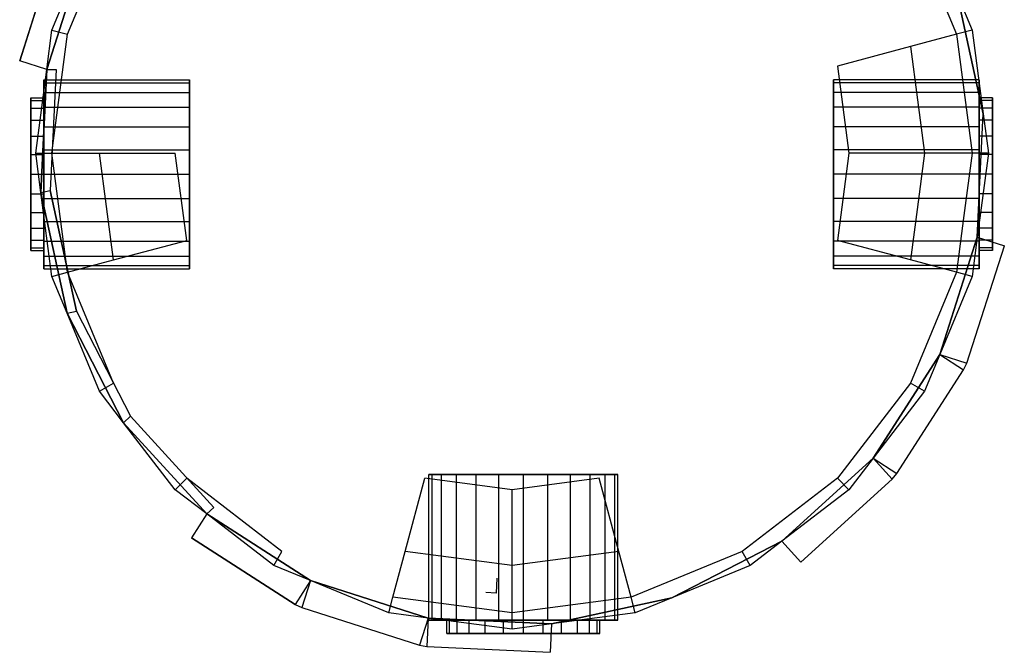
# Model space of a CAD drawing. Units: centimetres. Extents: x -602 to -3, y 23 to 426.
# Drawn here: x -77 to -76, y 77 to 77 of the extents above; entities that cross this region are included whole.
import ezdxf

# ---------------------------------------------------------------- set-up
doc = ezdxf.new("R2010")
doc.units = ezdxf.units.CM
doc.layers.add('Engins', color=7, linetype='Continuous')

# ---------------------------------------------------------------- blocks, each defined once
blk = doc.blocks.new('globule')
at = {"layer": 'Engins', "color": 0}
for p, q in [((0.0506, 0.0281, 1.1294), (0.0992, 0.1454, 1.1294)), ((0.942, 0.1454, 1.1294), (0.9906, 0.0281, 1.1294)), ((0, 0, 0.4396), (0.0397, 0.1243, 0.4396)), ((0.0397, 0.1243), (0, 0)), ((0.0286, -0.0091, 0.4396), (0.0683, 0.1152, 0.4396)), ((0.0683, 0.1152, 1), (0.0286, -0.0091, 1)), ((0.0683, 0.1152, 0.8579), (0.0286, -0.0091, 0.8579)), ((0.0286, -0.0091, 0.8866), (0.0683, 0.1152, 0.8866)), ((0.0341, 0.0325, 1), (0.0683, 0.1152, 1)), ((1.0189, -0.0563), (0.9911, 0.0713)), ((1.0189, -0.0563, 1), (0.9911, 0.0713, 1)), ((0.9911, 0.0713, 1), (1.0072, 0.0325, 1)), ((1.0189, -0.0563, 0.8579), (0.9911, 0.0713, 0.8579)), ((0.9911, 0.0713, 0.8866), (1.0189, -0.0563, 0.8866)), ((0.0286, -0.0091, 1), (0.0341, 0.0325, 1)), ((0.0341, 0.0325, 1), (0.0506, 0.0281, 1.1294)), ((1.0072, 0.0325, 1), (0.9906, 0.0281, 1.1294)), ((1.0072, 0.0325, 1), (1.0189, -0.0563, 1)), ((0.0341, -0.0979, 1.1294), (0.0506, 0.0281, 1.1294)), ((0.9906, 0.0281, 1.1294), (0.942, 0.015, 1.25)), ((0.9906, 0.0281, 1.1294), (1.0072, -0.0979, 1.1294)), ((0.942, 0.015, 1.25), (0.8647, -0.0057, 1.3536)), ((0.942, 0.015, 1.25), (0.9569, -0.0979, 1.25)), ((0, 0), (0, 0, 0.4396)), ((0.0286, -0.0091, 0.4396), (0, 0, 0.4396)), ((0.0286, -0.0091), (0, 0)), ((0.0169, -0.0979, 1), (0.0286, -0.0091, 1)), ((0.0224, -0.1395, 0.4396), (0.0286, -0.0091, 0.4396)), ((0.0286, -0.0091, 1), (0.0224, -0.1395, 1)), ((0.0286, -0.0091, 0.8579), (0.0224, -0.1395, 0.8579)), ((0.0224, -0.1395, 0.8866), (0.0286, -0.0091, 0.8866)), ((0.0286, -0.0091), (0.0286, -0.0091, 0.4396)), ((0.0286, -0.0091), (0.0386, -0.0091)), ((0.0286, -0.0091, 0.4396), (0.0386, -0.0091, 0.4396)), ((0.0286, -0.0091, 0.8579), (0.0286, -0.0091, 0.8866)), ((0.0286, -0.0091, 0.4396), (0.0286, -0.0091, 0.8579)), ((0.0286, -0.0091, 0.8866), (0.0286, -0.0091, 1)), ((0.0386, -0.0091), (0.0321, -0.1374)), ((0.0386, -0.0091, 0.4396), (0.0321, -0.1374, 0.4396)), ((0.0386, -0.0091, 0.4396), (0.0386, -0.0091)), ((0.8647, -0.0057, 1.3536), (0.8768, -0.0979, 1.3536)), ((0.0256, -0.0201, 1.18), (0.1796, -0.0201, 1.18)), ((0.0256, -0.0235, 1.2059), (0.0256, -0.0201, 1.18)), ((0.0256, -0.0201, 1.18), (0.0256, -0.0235, 1.1541)), ((0.1796, -0.0201, 1.18), (0.1796, -0.0235, 1.1541)), ((0.1796, -0.0235, 1.2059), (0.1796, -0.0201, 1.18)), ((1.0146, -0.0201, 1.18), (0.8606, -0.0201, 1.18)), ((0.8606, -0.0201, 1.18), (0.8606, -0.0235, 1.2059)), ((0.8606, -0.0235, 1.1541), (0.8606, -0.0201, 1.18)), ((1.0146, -0.0201, 1.18), (1.0146, -0.0235, 1.2059)), ((1.0146, -0.0235, 1.1541), (1.0146, -0.0201, 1.18)), ((0.0256, -0.0235, 1.2059), (0.1796, -0.0235, 1.2059)), ((0.0256, -0.0335, 1.23), (0.0256, -0.0235, 1.2059)), ((0.0256, -0.0235, 1.1541), (0.0256, -0.0335, 1.13)), ((0.0256, -0.0235, 1.1541), (0.1796, -0.0235, 1.1541)), ((0.1796, -0.0335, 1.23), (0.1796, -0.0235, 1.2059)), ((0.1796, -0.0235, 1.1541), (0.1796, -0.0335, 1.13)), ((0.8606, -0.0235, 1.2059), (0.8606, -0.0335, 1.23)), ((1.0146, -0.0235, 1.2059), (0.8606, -0.0235, 1.2059)), ((0.8606, -0.0335, 1.13), (0.8606, -0.0235, 1.1541)), ((1.0146, -0.0235, 1.1541), (0.8606, -0.0235, 1.1541)), ((1.0146, -0.0235, 1.2059), (1.0146, -0.0335, 1.23)), ((1.0146, -0.0335, 1.13), (1.0146, -0.0235, 1.1541)), ((0.0116, -0.0393, 1.18), (0.0256, -0.0393, 1.18)), ((0.0116, -0.042, 1.2009), (0.0116, -0.0393, 1.18)), ((0.0116, -0.0393, 1.18), (0.0116, -0.042, 1.1591)), ((0.0256, -0.0335, 1.23), (0.1796, -0.0335, 1.23)), ((0.0256, -0.0493, 1.2507), (0.0256, -0.0335, 1.23)), ((0.0256, -0.0335, 1.13), (0.1796, -0.0335, 1.13)), ((0.0256, -0.0335, 1.13), (0.0256, -0.0493, 1.1093)), ((0.0256, -0.0393, 1.18), (0.0256, -0.042, 1.1591)), ((0.0256, -0.042, 1.2009), (0.0256, -0.0393, 1.18)), ((0.1796, -0.0493, 1.2507), (0.1796, -0.0335, 1.23)), ((0.1796, -0.0335, 1.13), (0.1796, -0.0493, 1.1093)), ((1.0146, -0.0335, 1.23), (0.8606, -0.0335, 1.23)), ((0.8606, -0.0335, 1.23), (0.8606, -0.0493, 1.2507)), ((0.8606, -0.0493, 1.1093), (0.8606, -0.0335, 1.13)), ((1.0146, -0.0335, 1.13), (0.8606, -0.0335, 1.13)), ((1.0146, -0.0493, 1.1093), (1.0146, -0.0335, 1.13)), ((1.0146, -0.0335, 1.23), (1.0146, -0.0493, 1.2507)), ((1.0146, -0.042, 1.1591), (1.0146, -0.0393, 1.18)), ((1.0286, -0.0393, 1.18), (1.0146, -0.0393, 1.18)), ((1.0146, -0.0393, 1.18), (1.0146, -0.042, 1.2009)), ((1.0286, -0.042, 1.1591), (1.0286, -0.0393, 1.18)), ((1.0286, -0.0393, 1.18), (1.0286, -0.042, 1.2009)), ((0.0116, -0.0501, 1.2204), (0.0116, -0.042, 1.2009)), ((0.0116, -0.042, 1.2009), (0.0256, -0.042, 1.2009)), ((0.0116, -0.042, 1.1591), (0.0256, -0.042, 1.1591)), ((0.0116, -0.042, 1.1591), (0.0116, -0.0501, 1.1396)), ((0.0116, -0.0629, 1.2371), (0.0116, -0.0501, 1.2204)), ((0.0116, -0.0501, 1.2204), (0.0256, -0.0501, 1.2204)), ((0.0116, -0.0501, 1.1396), (0.0116, -0.0629, 1.1229)), ((0.0116, -0.0501, 1.1396), (0.0256, -0.0501, 1.1396)), ((0.0256, -0.0501, 1.2204), (0.0256, -0.042, 1.2009)), ((0.0256, -0.042, 1.1591), (0.0256, -0.0501, 1.1396)), ((0.0256, -0.0701, 1.2666), (0.0256, -0.0493, 1.2507)), ((0.0256, -0.0493, 1.2507), (0.1796, -0.0493, 1.2507)), ((0.0256, -0.0493, 1.1093), (0.1796, -0.0493, 1.1093)), ((0.0256, -0.0493, 1.1093), (0.0256, -0.0701, 1.0934)), ((0.0256, -0.0501, 1.1396), (0.0256, -0.0629, 1.1229)), ((0.0256, -0.0629, 1.2371), (0.0256, -0.0501, 1.2204)), ((0.1796, -0.0701, 1.2666), (0.1796, -0.0493, 1.2507)), ((0.1796, -0.0493, 1.1093), (0.1796, -0.0701, 1.0934)), ((0.8606, -0.0493, 1.2507), (0.8606, -0.0701, 1.2666)), ((1.0146, -0.0493, 1.1093), (0.8606, -0.0493, 1.1093)), ((0.8606, -0.0701, 1.0934), (0.8606, -0.0493, 1.1093)), ((1.0146, -0.0493, 1.2507), (0.8606, -0.0493, 1.2507)), ((1.0286, -0.042, 1.2009), (1.0146, -0.042, 1.2009)), ((1.0146, -0.0501, 1.1396), (1.0146, -0.042, 1.1591)), ((1.0146, -0.042, 1.2009), (1.0146, -0.0501, 1.2204)), ((1.0286, -0.042, 1.1591), (1.0146, -0.042, 1.1591)), ((1.0146, -0.0493, 1.2507), (1.0146, -0.0701, 1.2666)), ((1.0146, -0.0701, 1.0934), (1.0146, -0.0493, 1.1093)), ((1.0286, -0.0501, 1.1396), (1.0146, -0.0501, 1.1396)), ((1.0146, -0.0629, 1.1229), (1.0146, -0.0501, 1.1396)), ((1.0146, -0.0501, 1.2204), (1.0146, -0.0629, 1.2371)), ((1.0286, -0.0501, 1.2204), (1.0146, -0.0501, 1.2204)), ((1.0286, -0.0501, 1.1396), (1.0286, -0.042, 1.1591)), ((1.0286, -0.042, 1.2009), (1.0286, -0.0501, 1.2204)), ((1.0286, -0.0629, 1.1229), (1.0286, -0.0501, 1.1396)), ((1.0286, -0.0501, 1.2204), (1.0286, -0.0629, 1.2371)), ((1.0127, -0.1866), (1.0189, -0.0563)), ((1.0127, -0.1866, 1), (1.0189, -0.0563, 1)), ((1.0127, -0.1866, 0.8866), (1.0189, -0.0563, 0.8866)), ((1.0127, -0.1866, 0.8566), (1.0189, -0.0563, 0.8579)), ((1.0189, -0.0563, 0.8866), (1.0189, -0.0563, 1)), ((1.0189, -0.0563, 0.8579), (1.0189, -0.0563, 0.8866)), ((1.0189, -0.0563), (1.0189, -0.0563, 0.8579)), ((1.0189, -0.0563, 1), (1.0244, -0.0979, 1)), ((0.0116, -0.0797, 1.25), (0.0116, -0.0629, 1.2371)), ((0.0116, -0.0629, 1.2371), (0.0256, -0.0629, 1.2371)), ((0.0116, -0.0629, 1.1229), (0.0116, -0.0797, 1.11)), ((0.0116, -0.0629, 1.1229), (0.0256, -0.0629, 1.1229)), ((0.0256, -0.0797, 1.25), (0.0256, -0.0629, 1.2371)), ((0.0256, -0.0629, 1.1229), (0.0256, -0.0797, 1.11)), ((0.0256, -0.0701, 1.2666), (0.1796, -0.0701, 1.2666)), ((0.0256, -0.0942, 1.2766), (0.0256, -0.0701, 1.2666)), ((0.0256, -0.0701, 1.0934), (0.0256, -0.0942, 1.0834)), ((0.0256, -0.0701, 1.0934), (0.1796, -0.0701, 1.0934)), ((0.1796, -0.0942, 1.2766), (0.1796, -0.0701, 1.2666)), ((0.1796, -0.0701, 1.0934), (0.1796, -0.0942, 1.0834)), ((1.0146, -0.0701, 1.0934), (0.8606, -0.0701, 1.0934)), ((1.0146, -0.0701, 1.2666), (0.8606, -0.0701, 1.2666)), ((0.8606, -0.0701, 1.2666), (0.8606, -0.0942, 1.2766)), ((0.8606, -0.0942, 1.0834), (0.8606, -0.0701, 1.0934)), ((1.0286, -0.0629, 1.2371), (1.0146, -0.0629, 1.2371)), ((1.0146, -0.0797, 1.11), (1.0146, -0.0629, 1.1229)), ((1.0286, -0.0629, 1.1229), (1.0146, -0.0629, 1.1229)), ((1.0146, -0.0629, 1.2371), (1.0146, -0.0797, 1.25)), ((1.0146, -0.0942, 1.0834), (1.0146, -0.0701, 1.0934)), ((1.0146, -0.0701, 1.2666), (1.0146, -0.0942, 1.2766)), ((1.0286, -0.0797, 1.11), (1.0286, -0.0629, 1.1229)), ((1.0286, -0.0629, 1.2371), (1.0286, -0.0797, 1.25)), ((0.0116, -0.0991, 1.258), (0.0116, -0.0797, 1.25)), ((0.0116, -0.0797, 1.25), (0.0256, -0.0797, 1.25)), ((0.0116, -0.0797, 1.11), (0.0256, -0.0797, 1.11)), ((0.0116, -0.0797, 1.11), (0.0116, -0.0991, 1.102)), ((0.0256, -0.0797, 1.11), (0.0256, -0.0991, 1.102)), ((0.0256, -0.0991, 1.258), (0.0256, -0.0797, 1.25)), ((1.0146, -0.0991, 1.102), (1.0146, -0.0797, 1.11)), ((1.0286, -0.0797, 1.11), (1.0146, -0.0797, 1.11)), ((1.0286, -0.0797, 1.25), (1.0146, -0.0797, 1.25)), ((1.0146, -0.0797, 1.25), (1.0146, -0.0991, 1.258)), ((1.0286, -0.0797, 1.25), (1.0286, -0.0991, 1.258)), ((1.0286, -0.0991, 1.102), (1.0286, -0.0797, 1.11)), ((0.0116, -0.0991, 1.102), (0.0116, -0.1201, 1.0992)), ((0.0116, -0.0991, 1.102), (0.0256, -0.0991, 1.102)), ((0.0116, -0.1201, 1.2608), (0.0116, -0.0991, 1.258)), ((0.0116, -0.0991, 1.258), (0.0256, -0.0991, 1.258)), ((0.0169, -0.0979, 1), (0.0341, -0.0979, 1.1294)), ((0.0224, -0.1395, 1), (0.0169, -0.0979, 1)), ((0.0256, -0.0942, 1.2766), (0.1796, -0.0942, 1.2766)), ((0.0256, -0.0942, 1.0834), (0.1796, -0.0942, 1.0834)), ((0.0256, -0.0942, 1.0834), (0.0256, -0.1201, 1.08)), ((0.0256, -0.1201, 1.28), (0.0256, -0.0942, 1.2766)), ((0.0256, -0.1201, 1.2608), (0.0256, -0.0991, 1.258)), ((0.0256, -0.0991, 1.102), (0.0256, -0.1201, 1.0992)), ((0.0506, -0.2238, 1.1294), (0.0341, -0.0979, 1.1294)), ((0.0341, -0.0979, 1.1294), (0.0844, -0.0979, 1.25)), ((0.0992, -0.2108, 1.25), (0.0844, -0.0979, 1.25)), ((0.0844, -0.0979, 1.25), (0.1644, -0.0979, 1.3536)), ((0.1766, -0.1901, 1.3536), (0.1644, -0.0979, 1.3536)), ((0.1796, -0.1201, 1.28), (0.1796, -0.0942, 1.2766)), ((0.1796, -0.0942, 1.0834), (0.1796, -0.1201, 1.08)), ((1.0146, -0.0942, 1.2766), (0.8606, -0.0942, 1.2766)), ((0.8606, -0.0942, 1.2766), (0.8606, -0.1201, 1.28)), ((1.0146, -0.0942, 1.0834), (0.8606, -0.0942, 1.0834)), ((0.8606, -0.1201, 1.08), (0.8606, -0.0942, 1.0834)), ((0.8768, -0.0979, 1.3536), (0.8704, -0.147, 1.3536)), ((0.9569, -0.0979, 1.25), (0.8768, -0.0979, 1.3536)), ((0.9569, -0.0979, 1.25), (0.9491, -0.1574, 1.25)), ((1.0072, -0.0979, 1.1294), (0.9569, -0.0979, 1.25)), ((1.0072, -0.0979, 1.1294), (0.9985, -0.1639, 1.1294)), ((1.0244, -0.0979, 1), (1.0072, -0.0979, 1.1294)), ((1.0146, -0.1201, 1.08), (1.0146, -0.0942, 1.0834)), ((1.0146, -0.0942, 1.2766), (1.0146, -0.1201, 1.28)), ((1.0286, -0.0991, 1.258), (1.0146, -0.0991, 1.258)), ((1.0146, -0.0991, 1.258), (1.0146, -0.1201, 1.2608)), ((1.0286, -0.0991, 1.102), (1.0146, -0.0991, 1.102)), ((1.0146, -0.1201, 1.0992), (1.0146, -0.0991, 1.102)), ((1.0244, -0.0979, 1), (1.0154, -0.1661, 1)), ((1.0286, -0.0991, 1.258), (1.0286, -0.1201, 1.2608)), ((1.0286, -0.1201, 1.0992), (1.0286, -0.0991, 1.102)), ((0.0116, -0.141, 1.258), (0.0116, -0.1201, 1.2608)), ((0.0116, -0.1201, 1.2608), (0.0256, -0.1201, 1.2608)), ((0.0116, -0.1201, 1.0992), (0.0116, -0.141, 1.102)), ((0.0116, -0.1201, 1.0992), (0.0256, -0.1201, 1.0992)), ((0.0256, -0.1201, 1.28), (0.1796, -0.1201, 1.28)), ((0.0256, -0.141, 1.258), (0.0256, -0.1201, 1.2608)), ((0.0256, -0.1201, 1.0992), (0.0256, -0.141, 1.102)), ((0.0256, -0.1201, 1.08), (0.0256, -0.1459, 1.0834)), ((0.0256, -0.1201, 1.08), (0.1796, -0.1201, 1.08)), ((0.0256, -0.1459, 1.2766), (0.0256, -0.1201, 1.28)), ((0.1796, -0.1459, 1.2766), (0.1796, -0.1201, 1.28)), ((0.1796, -0.1201, 1.08), (0.1796, -0.1459, 1.0834)), ((1.0146, -0.1201, 1.28), (0.8606, -0.1201, 1.28)), ((0.8606, -0.1201, 1.28), (0.8606, -0.1459, 1.2766)), ((1.0146, -0.1201, 1.08), (0.8606, -0.1201, 1.08)), ((0.8606, -0.1459, 1.0834), (0.8606, -0.1201, 1.08)), ((1.0146, -0.1201, 1.2608), (1.0146, -0.141, 1.258)), ((1.0286, -0.1201, 1.2608), (1.0146, -0.1201, 1.2608)), ((1.0286, -0.1201, 1.0992), (1.0146, -0.1201, 1.0992)), ((1.0146, -0.141, 1.102), (1.0146, -0.1201, 1.0992)), ((1.0146, -0.1459, 1.0834), (1.0146, -0.1201, 1.08)), ((1.0146, -0.1201, 1.28), (1.0146, -0.1459, 1.2766)), ((1.0286, -0.141, 1.102), (1.0286, -0.1201, 1.0992)), ((1.0286, -0.1201, 1.2608), (1.0286, -0.141, 1.258)), ((0.0116, -0.1605, 1.25), (0.0116, -0.141, 1.258)), ((0.0116, -0.141, 1.258), (0.0256, -0.141, 1.258)), ((0.0116, -0.141, 1.102), (0.0116, -0.1605, 1.11)), ((0.0116, -0.141, 1.102), (0.0256, -0.141, 1.102)), ((0.0224, -0.1395, 0.4396), (0.0321, -0.1374, 0.4396)), ((0.0501, -0.2671, 0.4396), (0.0224, -0.1395, 0.4396)), ((0.0224, -0.1395, 1), (0.0501, -0.2671, 1)), ((0.0341, -0.2283, 1), (0.0224, -0.1395, 1)), ((0.0224, -0.1395, 0.8579), (0.0224, -0.1395, 0.8866)), ((0.0224, -0.1395, 0.8579), (0.0501, -0.2671, 0.8579)), ((0.0501, -0.2671, 0.8866), (0.0224, -0.1395, 0.8866)), ((0.0224, -0.1395, 0.4396), (0.0224, -0.1395, 0.8579)), ((0.0224, -0.1395, 0.8866), (0.0224, -0.1395, 1)), ((0.0256, -0.141, 1.102), (0.0256, -0.1605, 1.11)), ((0.0256, -0.1605, 1.25), (0.0256, -0.141, 1.258)), ((0.0599, -0.2649, 0.4396), (0.0321, -0.1374, 0.4396)), ((0.0321, -0.1374), (0.0321, -0.1374, 0.4396)), ((0.0321, -0.1374), (0.0599, -0.2649)), ((1.0286, -0.141, 1.102), (1.0146, -0.141, 1.102)), ((1.0146, -0.1605, 1.11), (1.0146, -0.141, 1.102)), ((1.0286, -0.141, 1.258), (1.0146, -0.141, 1.258)), ((1.0146, -0.141, 1.258), (1.0146, -0.1605, 1.25)), ((1.0286, -0.141, 1.258), (1.0286, -0.1605, 1.25)), ((1.0286, -0.1605, 1.11), (1.0286, -0.141, 1.102)), ((0.0256, -0.1459, 1.2766), (0.1796, -0.1459, 1.2766)), ((0.0256, -0.1459, 1.0834), (0.1796, -0.1459, 1.0834)), ((0.0256, -0.1459, 1.0834), (0.0256, -0.1701, 1.0934)), ((0.0256, -0.1701, 1.2666), (0.0256, -0.1459, 1.2766)), ((0.1796, -0.1701, 1.2666), (0.1796, -0.1459, 1.2766)), ((0.1796, -0.1459, 1.0834), (0.1796, -0.1701, 1.0934)), ((1.0146, -0.1459, 1.2766), (0.8606, -0.1459, 1.2766)), ((0.8606, -0.1459, 1.2766), (0.8606, -0.1701, 1.2666)), ((1.0146, -0.1459, 1.0834), (0.8606, -0.1459, 1.0834)), ((0.8606, -0.1701, 1.0934), (0.8606, -0.1459, 1.0834)), ((0.8704, -0.147, 1.3536), (0.8647, -0.1901, 1.3536)), ((1.0146, -0.1459, 1.2766), (1.0146, -0.1701, 1.2666)), ((1.0146, -0.1701, 1.0934), (1.0146, -0.1459, 1.0834)), ((0.0116, -0.1605, 1.11), (0.0256, -0.1605, 1.11)), ((0.0116, -0.1605, 1.11), (0.0116, -0.1772, 1.1229)), ((0.0116, -0.1772, 1.2371), (0.0116, -0.1605, 1.25)), ((0.0116, -0.1605, 1.25), (0.0256, -0.1605, 1.25)), ((0.0256, -0.1605, 1.11), (0.0256, -0.1772, 1.1229)), ((0.0256, -0.1772, 1.2371), (0.0256, -0.1605, 1.25)), ((0.9491, -0.1574, 1.25), (0.942, -0.2108, 1.25)), ((0.9985, -0.1639, 1.1294), (0.9906, -0.2238, 1.1294)), ((1.0154, -0.1661, 1), (1.0127, -0.1866, 1)), ((1.0286, -0.1605, 1.25), (1.0146, -0.1605, 1.25)), ((1.0146, -0.1605, 1.25), (1.0146, -0.1772, 1.2371)), ((1.0146, -0.1772, 1.1229), (1.0146, -0.1605, 1.11)), ((1.0286, -0.1605, 1.11), (1.0146, -0.1605, 1.11)), ((1.0286, -0.1605, 1.25), (1.0286, -0.1772, 1.2371)), ((1.0286, -0.1772, 1.1229), (1.0286, -0.1605, 1.11)), ((0.0256, -0.1701, 1.0934), (0.1796, -0.1701, 1.0934)), ((0.0256, -0.1701, 1.2666), (0.1796, -0.1701, 1.2666)), ((0.0256, -0.1908, 1.2507), (0.0256, -0.1701, 1.2666)), ((0.0256, -0.1701, 1.0934), (0.0256, -0.1908, 1.1093)), ((0.1796, -0.1908, 1.2507), (0.1796, -0.1701, 1.2666)), ((0.1796, -0.1701, 1.0934), (0.1796, -0.1908, 1.1093)), ((0.8606, -0.1701, 1.2666), (0.8606, -0.1908, 1.2507)), ((1.0146, -0.1701, 1.2666), (0.8606, -0.1701, 1.2666)), ((1.0146, -0.1701, 1.0934), (0.8606, -0.1701, 1.0934)), ((0.8606, -0.1908, 1.1093), (0.8606, -0.1701, 1.0934)), ((1.0146, -0.1701, 1.2666), (1.0146, -0.1908, 1.2507)), ((1.0146, -0.1908, 1.1093), (1.0146, -0.1701, 1.0934)), ((0.0116, -0.1772, 1.2371), (0.0256, -0.1772, 1.2371)), ((0.0116, -0.1772, 1.1229), (0.0116, -0.19, 1.1396)), ((0.0116, -0.1772, 1.1229), (0.0256, -0.1772, 1.1229)), ((0.0116, -0.19, 1.2204), (0.0116, -0.1772, 1.2371)), ((0.0256, -0.1772, 1.1229), (0.0256, -0.19, 1.1396)), ((0.0256, -0.19, 1.2204), (0.0256, -0.1772, 1.2371)), ((0.973, -0.311, 0.4396), (1.0127, -0.1866, 0.4396)), ((0.973, -0.311, 0.8866), (1.0127, -0.1866, 0.8866)), ((1.0127, -0.1866, 0.8566), (0.973, -0.311, 0.8566)), ((0.973, -0.311, 1), (1.0127, -0.1866, 1)), ((1.0127, -0.1866, 1), (1.0072, -0.2283, 1)), ((1.0127, -0.1866), (1.0127, -0.1866, 0.4396)), ((1.0127, -0.1866), (1.0413, -0.1958)), ((1.0127, -0.1866, 0.4396), (1.0413, -0.1958, 0.4396)), ((1.0127, -0.1866, 0.8866), (1.0127, -0.1866, 1)), ((1.0127, -0.1866, 0.4396), (1.0127, -0.1866, 0.8566)), ((1.0127, -0.1866, 0.8566), (1.0127, -0.1866, 0.8866)), ((1.0146, -0.19, 1.1396), (1.0146, -0.1772, 1.1229)), ((1.0286, -0.1772, 1.2371), (1.0146, -0.1772, 1.2371)), ((1.0286, -0.1772, 1.1229), (1.0146, -0.1772, 1.1229)), ((1.0146, -0.1772, 1.2371), (1.0146, -0.19, 1.2204)), ((1.0286, -0.1772, 1.2371), (1.0286, -0.19, 1.2204)), ((1.0286, -0.19, 1.1396), (1.0286, -0.1772, 1.1229)), ((0.0116, -0.19, 1.1396), (0.0256, -0.19, 1.1396)), ((0.0116, -0.19, 1.1396), (0.0116, -0.1981, 1.1591)), ((0.0116, -0.19, 1.2204), (0.0256, -0.19, 1.2204)), ((0.0116, -0.1981, 1.2009), (0.0116, -0.19, 1.2204)), ((0.0256, -0.19, 1.1396), (0.0256, -0.1981, 1.1591)), ((0.0256, -0.1981, 1.2009), (0.0256, -0.19, 1.2204)), ((0.0256, -0.1908, 1.1093), (0.0256, -0.2067, 1.13)), ((0.0256, -0.1908, 1.1093), (0.1796, -0.1908, 1.1093)), ((0.0256, -0.2067, 1.23), (0.0256, -0.1908, 1.2507)), ((0.0256, -0.1908, 1.2507), (0.1796, -0.1908, 1.2507)), ((0.0992, -0.2108, 1.25), (0.1766, -0.1901, 1.3536)), ((0.1796, -0.2067, 1.23), (0.1796, -0.1908, 1.2507)), ((0.1796, -0.1908, 1.1093), (0.1796, -0.2067, 1.13)), ((1.0146, -0.1908, 1.2507), (0.8606, -0.1908, 1.2507)), ((1.0146, -0.1908, 1.1093), (0.8606, -0.1908, 1.1093)), ((0.8606, -0.1908, 1.2507), (0.8606, -0.2067, 1.23)), ((0.8606, -0.2067, 1.13), (0.8606, -0.1908, 1.1093)), ((0.942, -0.2108, 1.25), (0.8647, -0.1901, 1.3536)), ((1.0015, -0.3201), (1.0413, -0.1958)), ((1.0015, -0.3201, 0.4396), (1.0413, -0.1958, 0.4396)), ((1.0286, -0.19, 1.2204), (1.0146, -0.19, 1.2204)), ((1.0146, -0.19, 1.2204), (1.0146, -0.1981, 1.2009)), ((1.0146, -0.1981, 1.1591), (1.0146, -0.19, 1.1396)), ((1.0286, -0.19, 1.1396), (1.0146, -0.19, 1.1396)), ((1.0146, -0.1908, 1.2507), (1.0146, -0.2067, 1.23)), ((1.0146, -0.2067, 1.13), (1.0146, -0.1908, 1.1093)), ((1.0286, -0.19, 1.2204), (1.0286, -0.1981, 1.2009)), ((1.0286, -0.1981, 1.1591), (1.0286, -0.19, 1.1396)), ((1.0413, -0.1958), (1.0413, -0.1958, 0.4396)), ((0.0116, -0.1981, 1.1591), (0.0116, -0.2009, 1.18)), ((0.0116, -0.1981, 1.2009), (0.0256, -0.1981, 1.2009)), ((0.0116, -0.1981, 1.1591), (0.0256, -0.1981, 1.1591)), ((0.0116, -0.2009, 1.18), (0.0116, -0.1981, 1.2009)), ((0.0116, -0.2009, 1.18), (0.0256, -0.2009, 1.18)), ((0.0256, -0.1981, 1.1591), (0.0256, -0.2009, 1.18)), ((0.0256, -0.2009, 1.18), (0.0256, -0.1981, 1.2009)), ((0.0256, -0.2167, 1.2059), (0.0256, -0.2067, 1.23)), ((0.0256, -0.2067, 1.23), (0.1796, -0.2067, 1.23)), ((0.0256, -0.2067, 1.13), (0.0256, -0.2167, 1.1541)), ((0.0256, -0.2067, 1.13), (0.1796, -0.2067, 1.13)), ((0.1796, -0.2167, 1.2059), (0.1796, -0.2067, 1.23)), ((0.1796, -0.2067, 1.13), (0.1796, -0.2167, 1.1541)), ((1.0146, -0.2067, 1.23), (0.8606, -0.2067, 1.23)), ((0.8606, -0.2067, 1.23), (0.8606, -0.2167, 1.2059)), ((1.0146, -0.2067, 1.13), (0.8606, -0.2067, 1.13)), ((0.8606, -0.2167, 1.1541), (0.8606, -0.2067, 1.13)), ((1.0146, -0.2009, 1.18), (1.0146, -0.1981, 1.1591)), ((1.0286, -0.1981, 1.2009), (1.0146, -0.1981, 1.2009)), ((1.0146, -0.1981, 1.2009), (1.0146, -0.2009, 1.18)), ((1.0286, -0.1981, 1.1591), (1.0146, -0.1981, 1.1591)), ((1.0286, -0.2009, 1.18), (1.0146, -0.2009, 1.18)), ((1.0146, -0.2067, 1.23), (1.0146, -0.2167, 1.2059)), ((1.0146, -0.2167, 1.1541), (1.0146, -0.2067, 1.13)), ((1.0286, -0.1981, 1.2009), (1.0286, -0.2009, 1.18)), ((1.0286, -0.2009, 1.18), (1.0286, -0.1981, 1.1591)), ((0.0256, -0.2201, 1.18), (0.0256, -0.2167, 1.2059)), ((0.0256, -0.2167, 1.1541), (0.0256, -0.2201, 1.18)), ((0.0256, -0.2167, 1.2059), (0.1796, -0.2167, 1.2059)), ((0.0256, -0.2167, 1.1541), (0.1796, -0.2167, 1.1541)), ((0.0506, -0.2238, 1.1294), (0.0992, -0.2108, 1.25)), ((0.1796, -0.2201, 1.18), (0.1796, -0.2167, 1.2059)), ((0.1796, -0.2167, 1.1541), (0.1796, -0.2201, 1.18)), ((1.0146, -0.2167, 1.2059), (0.8606, -0.2167, 1.2059)), ((1.0146, -0.2167, 1.1541), (0.8606, -0.2167, 1.1541)), ((0.8606, -0.2201, 1.18), (0.8606, -0.2167, 1.1541)), ((0.8606, -0.2167, 1.2059), (0.8606, -0.2201, 1.18)), ((0.9906, -0.2238, 1.1294), (0.942, -0.2108, 1.25)), ((1.0146, -0.2167, 1.2059), (1.0146, -0.2201, 1.18)), ((1.0146, -0.2201, 1.18), (1.0146, -0.2167, 1.1541)), ((0.0256, -0.2201, 1.18), (0.1796, -0.2201, 1.18)), ((0.0341, -0.2283, 1), (0.0506, -0.2238, 1.1294)), ((0.0501, -0.2671, 1), (0.0341, -0.2283, 1)), ((0.0992, -0.3412, 1.1294), (0.0506, -0.2238, 1.1294)), ((1.0146, -0.2201, 1.18), (0.8606, -0.2201, 1.18)), ((0.9906, -0.2238, 1.1294), (0.942, -0.3412, 1.1294)), ((1.0072, -0.2283, 1), (0.973, -0.311, 1)), ((1.0072, -0.2283, 1), (0.9906, -0.2238, 1.1294)), ((0.0501, -0.2671, 0.4396), (0.0599, -0.2649, 0.4396)), ((0.1099, -0.3831, 0.4396), (0.0501, -0.2671, 0.4396)), ((0.0501, -0.2671, 1), (0.1099, -0.3831, 1)), ((0.0844, -0.3498, 1), (0.0501, -0.2671, 1)), ((0.0501, -0.2671, 0.8579), (0.0501, -0.2671, 0.8866)), ((0.0501, -0.2671, 0.8579), (0.1099, -0.3831, 0.8579)), ((0.1099, -0.3831, 0.8866), (0.0501, -0.2671, 0.8866)), ((0.0501, -0.2671, 0.4396), (0.0501, -0.2671, 0.8579)), ((0.0501, -0.2671, 0.8866), (0.0501, -0.2671, 1)), ((0.0599, -0.2649), (0.0599, -0.2649, 0.4396)), ((0.0599, -0.2649), (0.1173, -0.3763)), ((0.0599, -0.2649, 0.4396), (0.1173, -0.3763, 0.4396)), ((0.9024, -0.4208, 1), (0.973, -0.311, 1)), ((0.9024, -0.4208, 0.4396), (0.973, -0.311, 0.4396)), ((0.9024, -0.4208, 0.8866), (0.973, -0.311, 0.8866)), ((0.973, -0.311, 0.8566), (0.9024, -0.4208, 0.8566)), ((0.973, -0.311, 1), (0.9569, -0.3498, 1)), ((0.973, -0.311), (0.973, -0.311, 0.4396)), ((0.973, -0.311), (1.0015, -0.3201)), ((0.973, -0.311), (0.9982, -0.3272)), ((0.973, -0.311, 0.4396), (0.9982, -0.3272, 0.4396)), ((0.973, -0.311, 0.4396), (1.0015, -0.3201, 0.4396)), ((0.973, -0.311, 0.8866), (0.973, -0.311, 1)), ((0.973, -0.311, 0.4396), (0.973, -0.311, 0.8566)), ((0.973, -0.311, 0.8566), (0.973, -0.311, 0.8866)), ((0.9982, -0.3272, 0.4396), (1.0015, -0.3201, 0.4396)), ((0.9982, -0.3272), (1.0015, -0.3201)), ((1.0015, -0.3201), (1.0015, -0.3201, 0.4396)), ((0.9276, -0.437), (0.9982, -0.3272)), ((0.9276, -0.437, 0.4396), (0.9982, -0.3272, 0.4396)), ((0.9982, -0.3272), (0.9982, -0.3272, 0.4396)), ((0.0844, -0.3498, 1), (0.0992, -0.3412, 1.1294)), ((0.942, -0.3412, 1.1294), (0.8647, -0.4419, 1.1294)), ((0.9569, -0.3498, 1), (0.942, -0.3412, 1.1294)), ((0.1099, -0.3831, 1), (0.0844, -0.3498, 1)), ((0.9569, -0.3498, 1), (0.9024, -0.4208, 1)), ((0.1099, -0.3831, 0.4396), (0.1173, -0.3763, 0.4396)), ((0.1977, -0.4796, 0.4396), (0.1099, -0.3831, 0.4396)), ((0.1099, -0.3831, 1), (0.1977, -0.4796, 1)), ((0.1644, -0.4541, 1), (0.1099, -0.3831, 1)), ((0.1099, -0.3831, 0.8579), (0.1099, -0.3831, 0.8866)), ((0.1099, -0.3831, 0.8579), (0.1977, -0.4796, 0.8579)), ((0.1977, -0.4796, 0.8866), (0.1099, -0.3831, 0.8866)), ((0.1099, -0.3831, 0.4396), (0.1099, -0.3831, 0.8579)), ((0.1099, -0.3831, 0.8866), (0.1099, -0.3831, 1)), ((0.2051, -0.4729, 0.4396), (0.1173, -0.3763, 0.4396)), ((0.1173, -0.3763), (0.1173, -0.3763, 0.4396)), ((0.1173, -0.3763), (0.2051, -0.4729)), ((0.8058, -0.5086, 1), (0.9024, -0.4208, 1)), ((0.8058, -0.5086, 0.4396), (0.9024, -0.4208, 0.4396)), ((0.8058, -0.5086, 0.8866), (0.9024, -0.4208, 0.8866)), ((0.9024, -0.4208, 0.8566), (0.8058, -0.5086, 0.8566)), ((0.9024, -0.4208, 1), (0.8768, -0.4541, 1)), ((0.9024, -0.4208), (0.9024, -0.4208, 0.4396)), ((0.9024, -0.4208), (0.9276, -0.437)), ((0.9024, -0.4208), (0.9226, -0.443)), ((0.9024, -0.4208, 0.4396), (0.9226, -0.443, 0.4396)), ((0.9024, -0.4208, 0.4396), (0.9276, -0.437, 0.4396)), ((0.9024, -0.4208, 0.8866), (0.9024, -0.4208, 1)), ((0.9024, -0.4208, 0.4396), (0.9024, -0.4208, 0.8566)), ((0.9024, -0.4208, 0.8566), (0.9024, -0.4208, 0.8866)), ((0.9226, -0.443, 0.4396), (0.9276, -0.437, 0.4396)), ((0.9226, -0.443), (0.9276, -0.437)), ((0.9276, -0.437), (0.9276, -0.437, 0.4396)), ((0.1644, -0.4541, 1), (0.1766, -0.4419, 1.1294)), ((0.2773, -0.5193, 1.1294), (0.1766, -0.4419, 1.1294)), ((0.4077, -0.5193, 1.25), (0.4284, -0.4419, 1.3536)), ((0.5206, -0.4541, 1.3536), (0.4284, -0.4419, 1.3536)), ((0.4326, -0.5921, 1.18), (0.4326, -0.4381, 1.18)), ((0.4326, -0.4381, 1.18), (0.436, -0.4381, 1.1541)), ((0.436, -0.4381, 1.2059), (0.4326, -0.4381, 1.18)), ((0.446, -0.4381, 1.23), (0.436, -0.4381, 1.2059)), ((0.436, -0.5921, 1.2059), (0.436, -0.4381, 1.2059)), ((0.436, -0.5921, 1.1541), (0.436, -0.4381, 1.1541)), ((0.436, -0.4381, 1.1541), (0.446, -0.4381, 1.13)), ((0.446, -0.5921, 1.23), (0.446, -0.4381, 1.23)), ((0.4619, -0.4381, 1.2507), (0.446, -0.4381, 1.23)), ((0.446, -0.5921, 1.13), (0.446, -0.4381, 1.13)), ((0.446, -0.4381, 1.13), (0.4619, -0.4381, 1.1093)), ((0.4619, -0.5921, 1.2507), (0.4619, -0.4381, 1.2507)), ((0.4619, -0.5921, 1.1093), (0.4619, -0.4381, 1.1093)), ((0.4826, -0.4381, 1.2666), (0.4619, -0.4381, 1.2507)), ((0.4619, -0.4381, 1.1093), (0.4826, -0.4381, 1.0934)), ((0.5067, -0.4381, 1.2766), (0.4826, -0.4381, 1.2666)), ((0.4826, -0.5921, 1.2666), (0.4826, -0.4381, 1.2666)), ((0.4826, -0.5921, 1.0934), (0.4826, -0.4381, 1.0934)), ((0.4826, -0.4381, 1.0934), (0.5067, -0.4381, 1.0834)), ((0.5067, -0.5921, 1.2766), (0.5067, -0.4381, 1.2766)), ((0.5326, -0.4381, 1.28), (0.5067, -0.4381, 1.2766)), ((0.5067, -0.5921, 1.0834), (0.5067, -0.4381, 1.0834)), ((0.5067, -0.4381, 1.0834), (0.5326, -0.4381, 1.08)), ((0.6128, -0.4419, 1.3536), (0.5206, -0.4541, 1.3536)), ((0.5326, -0.5921, 1.28), (0.5326, -0.4381, 1.28)), ((0.5585, -0.4381, 1.2766), (0.5326, -0.4381, 1.28)), ((0.5326, -0.5921, 1.08), (0.5326, -0.4381, 1.08)), ((0.5326, -0.4381, 1.08), (0.5585, -0.4381, 1.0834)), ((0.5585, -0.5921, 1.2766), (0.5585, -0.4381, 1.2766)), ((0.5826, -0.4381, 1.2666), (0.5585, -0.4381, 1.2766)), ((0.5585, -0.5921, 1.0834), (0.5585, -0.4381, 1.0834)), ((0.5585, -0.4381, 1.0834), (0.5826, -0.4381, 1.0934)), ((0.5826, -0.5921, 1.0934), (0.5826, -0.4381, 1.0934)), ((0.5826, -0.5921, 1.2666), (0.5826, -0.4381, 1.2666)), ((0.6033, -0.4381, 1.2507), (0.5826, -0.4381, 1.2666)), ((0.5826, -0.4381, 1.0934), (0.6033, -0.4381, 1.1093)), ((0.6192, -0.4381, 1.23), (0.6033, -0.4381, 1.2507)), ((0.6033, -0.5921, 1.1093), (0.6033, -0.4381, 1.1093)), ((0.6033, -0.4381, 1.1093), (0.6192, -0.4381, 1.13)), ((0.6033, -0.5921, 1.2507), (0.6033, -0.4381, 1.2507)), ((0.6335, -0.5193, 1.25), (0.6128, -0.4419, 1.3536)), ((0.6192, -0.5921, 1.23), (0.6192, -0.4381, 1.23)), ((0.6292, -0.4381, 1.2059), (0.6192, -0.4381, 1.23)), ((0.6192, -0.4381, 1.13), (0.6292, -0.4381, 1.1541)), ((0.6192, -0.5921, 1.13), (0.6192, -0.4381, 1.13)), ((0.6326, -0.4381, 1.18), (0.6292, -0.4381, 1.2059)), ((0.6292, -0.5921, 1.2059), (0.6292, -0.4381, 1.2059)), ((0.6292, -0.4381, 1.1541), (0.6326, -0.4381, 1.18)), ((0.6292, -0.5921, 1.1541), (0.6292, -0.4381, 1.1541)), ((0.6326, -0.5921, 1.18), (0.6326, -0.4381, 1.18)), ((0.8647, -0.4419, 1.1294), (0.7639, -0.5193, 1.1294)), ((0.826, -0.5308), (0.9226, -0.443)), ((0.826, -0.5308, 0.4396), (0.9226, -0.443, 0.4396)), ((0.8768, -0.4541, 1), (0.8647, -0.4419, 1.1294)), ((0.9226, -0.443), (0.9226, -0.443, 0.4396)), ((0.1977, -0.4796, 1), (0.1644, -0.4541, 1)), ((0.5206, -0.5341, 1.25), (0.5206, -0.4541, 1.3536)), ((0.8768, -0.4541, 1), (0.8058, -0.5086, 1)), ((0.1977, -0.4796, 0.4396), (0.2051, -0.4729, 0.4396)), ((0.1977, -0.4796), (0.2051, -0.4729)), ((0.2051, -0.4729), (0.2051, -0.4729, 0.4396)), ((0.1977, -0.4796, 0.4396), (0.1815, -0.5049, 0.4396)), ((0.1977, -0.4796), (0.1815, -0.5049)), ((0.3076, -0.5502, 0.4396), (0.1977, -0.4796, 0.4396)), ((0.1977, -0.4796), (0.1977, -0.4796, 0.4396)), ((0.1977, -0.4796, 1), (0.3076, -0.5502, 1)), ((0.2688, -0.5341, 1), (0.1977, -0.4796, 1)), ((0.1977, -0.4796, 0.8579), (0.1977, -0.4796, 0.8866)), ((0.1977, -0.4796, 0.8579), (0.3076, -0.5502, 0.8579)), ((0.3076, -0.5502, 0.8866), (0.1977, -0.4796, 0.8866)), ((0.1977, -0.4796, 0.4396), (0.1977, -0.4796, 0.8579)), ((0.1977, -0.4796, 0.8866), (0.1977, -0.4796, 1)), ((0.2913, -0.5754, 0.4396), (0.1815, -0.5049, 0.4396)), ((0.1815, -0.5049), (0.1815, -0.5049, 0.4396)), ((0.1815, -0.5049), (0.2913, -0.5754)), ((0.6898, -0.5684), (0.8058, -0.5086)), ((0.6898, -0.5684, 1), (0.8058, -0.5086, 1)), ((0.6898, -0.5684, 0.4396), (0.8058, -0.5086, 0.4396)), ((0.6898, -0.5684, 0.8579), (0.8058, -0.5086, 0.8566)), ((0.8058, -0.5086, 0.8866), (0.6898, -0.5684, 0.8866)), ((0.8058, -0.5086, 1), (0.7725, -0.5341, 1)), ((0.8058, -0.5086), (0.8058, -0.5086, 0.4396)), ((0.8058, -0.5086), (0.826, -0.5308)), ((0.8058, -0.5086, 0.4396), (0.826, -0.5308, 0.4396)), ((0.8058, -0.5086, 0.8866), (0.8058, -0.5086, 1)), ((0.8058, -0.5086, 0.8566), (0.8058, -0.5086, 0.8866)), ((0.8058, -0.5086, 0.4396), (0.8058, -0.5086, 0.8566)), ((0.2688, -0.5341, 1), (0.2773, -0.5193, 1.1294)), ((0.3947, -0.5679, 1.1294), (0.4077, -0.5193, 1.25)), ((0.5206, -0.5341, 1.25), (0.4077, -0.5193, 1.25)), ((0.6335, -0.5193, 1.25), (0.5206, -0.5341, 1.25)), ((0.6466, -0.5679, 1.1294), (0.6335, -0.5193, 1.25)), ((0.7639, -0.5193, 1.1294), (0.6466, -0.5679, 1.1294)), ((0.7725, -0.5341, 1), (0.7639, -0.5193, 1.1294)), ((0.826, -0.5308), (0.826, -0.5308, 0.4396)), ((0.3076, -0.5502, 1), (0.2688, -0.5341, 1)), ((0.5206, -0.5845, 1.1294), (0.5206, -0.5341, 1.25)), ((0.7725, -0.5341, 1), (0.6898, -0.5684, 1)), ((0.3076, -0.5502, 0.4396), (0.2913, -0.5754, 0.4396)), ((0.3076, -0.5502), (0.2913, -0.5754)), ((0.3076, -0.5502, 0.4396), (0.2984, -0.5788, 0.4396)), ((0.3076, -0.5502), (0.2984, -0.5788)), ((0.3076, -0.5502, 1), (0.4319, -0.5899, 1)), ((0.3076, -0.5502), (0.3076, -0.5502, 0.4396)), ((0.3903, -0.5845, 1), (0.3076, -0.5502, 1)), ((0.3076, -0.5502, 0.4396), (0.4319, -0.5899, 0.4414)), ((0.3076, -0.5502, 0.8579), (0.3076, -0.5502, 0.8866)), ((0.3076, -0.5502, 0.8579), (0.4319, -0.5899, 0.8579)), ((0.4319, -0.5899, 0.8866), (0.3076, -0.5502, 0.8866)), ((0.3076, -0.5502, 0.4396), (0.3076, -0.5502, 0.8579)), ((0.3076, -0.5502, 0.8866), (0.3076, -0.5502, 1)), ((0.5047, -0.5475), (0.504, -0.5636)), ((0.3903, -0.5845, 1), (0.3947, -0.5679, 1.1294)), ((0.5206, -0.5845, 1.1294), (0.3947, -0.5679, 1.1294)), ((0.504, -0.5636), (0.493, -0.563)), ((0.6466, -0.5679, 1.1294), (0.5206, -0.5845, 1.1294)), ((0.5623, -0.5961), (0.6898, -0.5684)), ((0.5623, -0.5961, 1), (0.6898, -0.5684, 1)), ((0.5623, -0.5961, 0.4414), (0.6898, -0.5684, 0.4396)), ((0.5623, -0.5961, 0.8579), (0.6898, -0.5684, 0.8579)), ((0.6898, -0.5684, 0.8866), (0.5623, -0.5961, 0.8866)), ((0.651, -0.5845, 1), (0.6466, -0.5679, 1.1294)), ((0.6898, -0.5684, 1), (0.651, -0.5845, 1)), ((0.6898, -0.5684), (0.6898, -0.5684, 0.4396)), ((0.6898, -0.5684, 0.8579), (0.6898, -0.5684, 0.8866)), ((0.6898, -0.5684, 0.4396), (0.6898, -0.5684, 0.8579)), ((0.6898, -0.5684, 0.8866), (0.6898, -0.5684, 1)), ((0.2913, -0.5754, 0.4396), (0.2984, -0.5788, 0.4396)), ((0.2913, -0.5754), (0.2984, -0.5788)), ((0.2913, -0.5754), (0.2913, -0.5754, 0.4396)), ((0.2984, -0.5788), (0.2984, -0.5788, 0.4396)), ((0.2984, -0.5788, 0.4396), (0.4228, -0.6185, 0.4414)), ((0.2984, -0.5788), (0.4228, -0.6185)), ((0.4319, -0.5899, 1), (0.3903, -0.5845, 1)), ((0.4319, -0.5899, 0.4414), (0.4228, -0.6185, 0.4414)), ((0.4319, -0.5899), (0.4228, -0.6185)), ((0.4319, -0.5899, 0.4414), (0.4305, -0.6199, 0.4414)), ((0.4319, -0.5899), (0.4305, -0.6199)), ((0.4319, -0.5899, 1), (0.5623, -0.5961, 1)), ((0.4319, -0.5899), (0.4319, -0.5899, 0.4414)), ((0.5206, -0.6016, 1), (0.4319, -0.5899, 1)), ((0.4319, -0.5899, 0.4414), (0.5623, -0.5961, 0.4414)), ((0.4319, -0.5899, 0.8579), (0.4319, -0.5899, 0.8866)), ((0.4319, -0.5899, 0.8579), (0.5623, -0.5961, 0.8579)), ((0.5623, -0.5961, 0.8866), (0.4319, -0.5899, 0.8866)), ((0.4319, -0.5899, 0.4414), (0.4319, -0.5899, 0.8579)), ((0.4319, -0.5899, 0.8866), (0.4319, -0.5899, 1)), ((0.436, -0.5921, 1.2059), (0.4326, -0.5921, 1.18)), ((0.4326, -0.5921, 1.18), (0.436, -0.5921, 1.1541)), ((0.446, -0.5921, 1.23), (0.436, -0.5921, 1.2059)), ((0.436, -0.5921, 1.1541), (0.446, -0.5921, 1.13)), ((0.4619, -0.5921, 1.2507), (0.446, -0.5921, 1.23)), ((0.446, -0.5921, 1.13), (0.4619, -0.5921, 1.1093)), ((0.4518, -0.5921, 1.18), (0.4545, -0.5921, 1.1591)), ((0.4518, -0.6061, 1.18), (0.4518, -0.5921, 1.18)), ((0.4545, -0.5921, 1.2009), (0.4518, -0.5921, 1.18)), ((0.4545, -0.6061, 1.2009), (0.4545, -0.5921, 1.2009)), ((0.4545, -0.6061, 1.1591), (0.4545, -0.5921, 1.1591)), ((0.4626, -0.5921, 1.2204), (0.4545, -0.5921, 1.2009)), ((0.4545, -0.5921, 1.1591), (0.4626, -0.5921, 1.1396)), ((0.4826, -0.5921, 1.2666), (0.4619, -0.5921, 1.2507)), ((0.4619, -0.5921, 1.1093), (0.4826, -0.5921, 1.0934)), ((0.4626, -0.5921, 1.1396), (0.4754, -0.5921, 1.1229)), ((0.4626, -0.6061, 1.2204), (0.4626, -0.5921, 1.2204)), ((0.4754, -0.5921, 1.2371), (0.4626, -0.5921, 1.2204)), ((0.4626, -0.6061, 1.1396), (0.4626, -0.5921, 1.1396)), ((0.4922, -0.5921, 1.25), (0.4754, -0.5921, 1.2371)), ((0.4754, -0.6061, 1.2371), (0.4754, -0.5921, 1.2371)), ((0.4754, -0.5921, 1.1229), (0.4922, -0.5921, 1.11)), ((0.4754, -0.6061, 1.1229), (0.4754, -0.5921, 1.1229)), ((0.5067, -0.5921, 1.2766), (0.4826, -0.5921, 1.2666)), ((0.4826, -0.5921, 1.0934), (0.5067, -0.5921, 1.0834)), ((0.4922, -0.6061, 1.25), (0.4922, -0.5921, 1.25)), ((0.4922, -0.6061, 1.11), (0.4922, -0.5921, 1.11)), ((0.4922, -0.5921, 1.11), (0.5117, -0.5921, 1.102)), ((0.5117, -0.5921, 1.258), (0.4922, -0.5921, 1.25)), ((0.5067, -0.5921, 1.0834), (0.5326, -0.5921, 1.08)), ((0.5326, -0.5921, 1.28), (0.5067, -0.5921, 1.2766)), ((0.5326, -0.5921, 1.2608), (0.5117, -0.5921, 1.258)), ((0.5117, -0.5921, 1.102), (0.5326, -0.5921, 1.0992)), ((0.5117, -0.6061, 1.102), (0.5117, -0.5921, 1.102)), ((0.5117, -0.6061, 1.258), (0.5117, -0.5921, 1.258)), ((0.5206, -0.6016, 1), (0.5206, -0.5845, 1.1294)), ((0.5535, -0.5921, 1.258), (0.5326, -0.5921, 1.2608)), ((0.5326, -0.6061, 1.2608), (0.5326, -0.5921, 1.2608)), ((0.5326, -0.5921, 1.0992), (0.5535, -0.5921, 1.102)), ((0.5326, -0.6061, 1.0992), (0.5326, -0.5921, 1.0992)), ((0.5326, -0.5921, 1.08), (0.5585, -0.5921, 1.0834)), ((0.5585, -0.5921, 1.2766), (0.5326, -0.5921, 1.28)), ((0.5535, -0.6061, 1.258), (0.5535, -0.5921, 1.258)), ((0.5535, -0.6061, 1.102), (0.5535, -0.5921, 1.102)), ((0.5535, -0.5921, 1.102), (0.573, -0.5921, 1.11)), ((0.573, -0.5921, 1.25), (0.5535, -0.5921, 1.258)), ((0.5585, -0.5921, 1.0834), (0.5826, -0.5921, 1.0934)), ((0.5826, -0.5921, 1.2666), (0.5585, -0.5921, 1.2766)), ((0.651, -0.5845, 1), (0.5623, -0.5961, 1)), ((0.573, -0.5921, 1.11), (0.5897, -0.5921, 1.1229)), ((0.573, -0.6061, 1.11), (0.573, -0.5921, 1.11)), ((0.5897, -0.5921, 1.2371), (0.573, -0.5921, 1.25)), ((0.573, -0.6061, 1.25), (0.573, -0.5921, 1.25)), ((0.6033, -0.5921, 1.2507), (0.5826, -0.5921, 1.2666)), ((0.5826, -0.5921, 1.0934), (0.6033, -0.5921, 1.1093)), ((0.5897, -0.6061, 1.2371), (0.5897, -0.5921, 1.2371)), ((0.5897, -0.6061, 1.1229), (0.5897, -0.5921, 1.1229)), ((0.5897, -0.5921, 1.1229), (0.6025, -0.5921, 1.1396)), ((0.6025, -0.5921, 1.2204), (0.5897, -0.5921, 1.2371)), ((0.6025, -0.6061, 1.1396), (0.6025, -0.5921, 1.1396)), ((0.6025, -0.5921, 1.1396), (0.6106, -0.5921, 1.1591)), ((0.6025, -0.6061, 1.2204), (0.6025, -0.5921, 1.2204)), ((0.6106, -0.5921, 1.2009), (0.6025, -0.5921, 1.2204)), ((0.6033, -0.5921, 1.1093), (0.6192, -0.5921, 1.13)), ((0.6192, -0.5921, 1.23), (0.6033, -0.5921, 1.2507)), ((0.6106, -0.5921, 1.1591), (0.6134, -0.5921, 1.18)), ((0.6106, -0.6061, 1.2009), (0.6106, -0.5921, 1.2009)), ((0.6134, -0.5921, 1.18), (0.6106, -0.5921, 1.2009)), ((0.6106, -0.6061, 1.1591), (0.6106, -0.5921, 1.1591)), ((0.6134, -0.6061, 1.18), (0.6134, -0.5921, 1.18)), ((0.6292, -0.5921, 1.2059), (0.6192, -0.5921, 1.23)), ((0.6192, -0.5921, 1.13), (0.6292, -0.5921, 1.1541)), ((0.6326, -0.5921, 1.18), (0.6292, -0.5921, 1.2059)), ((0.6292, -0.5921, 1.1541), (0.6326, -0.5921, 1.18)), ((0.5623, -0.5961, 1), (0.5206, -0.6016, 1)), ((0.5623, -0.5961, 0.4414), (0.5608, -0.6261, 0.4414)), ((0.5623, -0.5961), (0.5608, -0.6261)), ((0.5623, -0.5961), (0.5623, -0.5961, 0.4414)), ((0.5623, -0.5961, 0.8579), (0.5623, -0.5961, 0.8866)), ((0.5623, -0.5961, 0.4414), (0.5623, -0.5961, 0.8579)), ((0.5623, -0.5961, 0.8866), (0.5623, -0.5961, 1)), ((0.4545, -0.6061, 1.2009), (0.4518, -0.6061, 1.18)), ((0.4518, -0.6061, 1.18), (0.4545, -0.6061, 1.1591)), ((0.4626, -0.6061, 1.2204), (0.4545, -0.6061, 1.2009)), ((0.4545, -0.6061, 1.1591), (0.4626, -0.6061, 1.1396)), ((0.4754, -0.6061, 1.2371), (0.4626, -0.6061, 1.2204)), ((0.4626, -0.6061, 1.1396), (0.4754, -0.6061, 1.1229)), ((0.4922, -0.6061, 1.25), (0.4754, -0.6061, 1.2371)), ((0.4754, -0.6061, 1.1229), (0.4922, -0.6061, 1.11)), ((0.5117, -0.6061, 1.258), (0.4922, -0.6061, 1.25)), ((0.4922, -0.6061, 1.11), (0.5117, -0.6061, 1.102)), ((0.5117, -0.6061, 1.102), (0.5326, -0.6061, 1.0992)), ((0.5326, -0.6061, 1.2608), (0.5117, -0.6061, 1.258)), ((0.5535, -0.6061, 1.258), (0.5326, -0.6061, 1.2608)), ((0.5326, -0.6061, 1.0992), (0.5535, -0.6061, 1.102)), ((0.573, -0.6061, 1.25), (0.5535, -0.6061, 1.258)), ((0.5535, -0.6061, 1.102), (0.573, -0.6061, 1.11)), ((0.573, -0.6061, 1.11), (0.5897, -0.6061, 1.1229)), ((0.5897, -0.6061, 1.2371), (0.573, -0.6061, 1.25)), ((0.5897, -0.6061, 1.1229), (0.6025, -0.6061, 1.1396)), ((0.6025, -0.6061, 1.2204), (0.5897, -0.6061, 1.2371)), ((0.6025, -0.6061, 1.1396), (0.6106, -0.6061, 1.1591)), ((0.6106, -0.6061, 1.2009), (0.6025, -0.6061, 1.2204)), ((0.6106, -0.6061, 1.1591), (0.6134, -0.6061, 1.18)), ((0.6134, -0.6061, 1.18), (0.6106, -0.6061, 1.2009)), ((0.4228, -0.6185, 0.4414), (0.4305, -0.6199, 0.4414)), ((0.4228, -0.6185), (0.4305, -0.6199)), ((0.4228, -0.6185), (0.4228, -0.6185, 0.4414)), ((0.4305, -0.6199), (0.4305, -0.6199, 0.4414)), ((0.4305, -0.6199, 0.4414), (0.5608, -0.6261, 0.4414)), ((0.4305, -0.6199), (0.5608, -0.6261)), ((0.5608, -0.6261), (0.5608, -0.6261, 0.4414))]:
    blk.add_line(p, q, dxfattribs=at)

msp = doc.modelspace()

# ---------------------------------------------------------------- block references
at = {"layer": 'Engins', "color": 5, "linetype": 'ByBlock'}
msp.add_blockref('globule', (-76.6545, 77.1417), dxfattribs=at)

doc.saveas('drawing.dxf')
